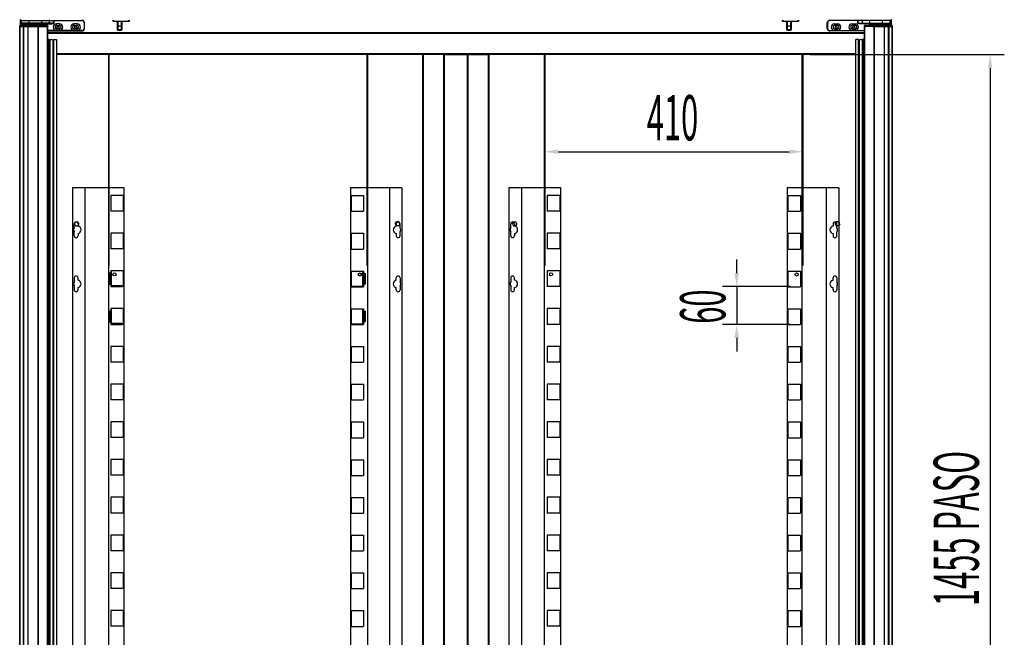
# Model space of a CAD drawing. Units: millimetres. Extents: x 2608 to 7861, y -1418 to 6011.
# Drawn here: x 3773 to 5340, y 3644 to 4626 of the extents above; entities that cross this region are included whole.
import ezdxf

# ---------------------------------------------------------------- set-up
doc = ezdxf.new("R2010")
doc.units = ezdxf.units.MM
doc.layers.add('ACOTA', color=50, linetype='Continuous')
doc.styles.add('ACO', font='simplex.shx', dxfattribs={"width": 0.5})

msp = doc.modelspace()

# ---------------------------------------------------------------- linework, layer by layer
at = {"color": 7, "linetype": 'Continuous', "lineweight": -2}
for p, q in [((3774.7, 4626.2), (3773.9, 4626.2)), ((3774.7, 4626.2), (3773.9, 4626.2)), ((3773.9, 4626.2), (3773.9, 4626.2)), ((3774.5, 4617.4), (3774.5, 4625.4)), ((3774.7, 4626.2), (3774.7, 4626.2)), ((3774.7, 4626.2), (3774.7, 4626.2)), ((3774.7, 4626.2), (3774.7, 4625.4)), ((3774.7, 4626.2), (3774.7, 4626.2)), ((3774.7, 4625.4), (3774.7, 4625.4)), ((3776.3, 4624.9), (3788.3, 4624.9)), ((3776.3, 4620.9), (3776.3, 4624.9)), ((3788.3, 4625.4), (3788.3, 4624.9)), ((3788.3, 4624.9), (3808.6, 4624.9)), ((3788.3, 4620.9), (3788.3, 4624.9)), ((3808.6, 4625.4), (3808.6, 4624.9)), ((3808.6, 4624.9), (3820.6, 4624.9)), ((3808.6, 4620.9), (3808.6, 4624.9)), ((3820.6, 4620.9), (3820.6, 4624.9)), ((3820.6, 4624.9), (3827.6, 4624.9)), ((3827.6, 4624.9), (3827.6, 4620.9)), ((3827.7, 4624.9), (3827.6, 4624.9)), ((3827.7, 4625.4), (3827.7, 4624.9)), ((3827.7, 4620.9), (3827.7, 4624.9)), ((3827.7, 4624.9), (3872.3, 4624.9)), ((3872.3, 4625.4), (3872.3, 4624.9)), ((3922, 4624.1), (3922, 4625.4)), ((3922, 4624.1), (3922.5, 4624.1)), ((3922.5, 4625.4), (3922.5, 4624.1)), ((3922.5, 4623.6), (3922.5, 4624.1)), ((3922.5, 4624.1), (3946.8, 4624.1)), ((3946.8, 4623.6), (3922.5, 4623.6)), ((3928.8, 4610.3), (3928.8, 4623.6)), ((3928.8, 4616.4), (3928.8, 4623.6)), ((3929.3, 4623.6), (3929.3, 4616.1)), ((3935, 4623.5), (3929.3, 4623.5)), ((3929.3, 4623.5), (3929.3, 4609.9)), ((3935, 4616.1), (3935, 4623.6)), ((3935, 4609.9), (3935, 4623.5)), ((3935.5, 4623.6), (3935.5, 4610.3)), ((3935.5, 4623.6), (3935.5, 4616.4)), ((3946.8, 4624.1), (3946.8, 4625.4)), ((3947.3, 4624.1), (3946.8, 4624.1)), ((3946.8, 4623.6), (3946.8, 4624.1)), ((3947.3, 4625.4), (3947.3, 4624.1)), ((4987, 4624.1), (4987, 4625.4)), ((4987, 4624.1), (4987.5, 4624.1)), ((4987.5, 4625.4), (4987.5, 4624.1)), ((4987.5, 4623.6), (4987.5, 4624.1)), ((4987.5, 4624.1), (5011.8, 4624.1)), ((5011.8, 4623.6), (4987.5, 4623.6)), ((4993.8, 4610.3), (4993.8, 4623.6)), ((4993.8, 4616.4), (4993.8, 4623.6)), ((4994.3, 4623.6), (4994.3, 4616.1)), ((5000, 4623.5), (4994.3, 4623.5)), ((4994.3, 4623.5), (4994.3, 4609.9)), ((5000, 4616.1), (5000, 4623.6)), ((5000, 4609.9), (5000, 4623.5)), ((5000.5, 4623.6), (5000.5, 4610.3)), ((5000.5, 4623.6), (5000.5, 4616.4)), ((5011.8, 4624.1), (5011.8, 4625.4)), ((5011.8, 4623.6), (5011.8, 4624.1)), ((5012.3, 4624.1), (5011.8, 4624.1)), ((5012.3, 4625.4), (5012.3, 4624.1)), ((5062.3, 4625.4), (5062.3, 4624.9)), ((5106.9, 4624.9), (5062.3, 4624.9)), ((5106.9, 4625.4), (5106.9, 4624.9)), ((5114, 4624.9), (5106.9, 4624.9)), ((5106.9, 4624.9), (5106.9, 4620.9)), ((5106.9, 4620.9), (5106.9, 4624.9)), ((5106.9, 4624.9), (5106.9, 4624.9)), ((5126, 4624.9), (5114, 4624.9)), ((5114, 4620.9), (5114, 4624.9)), ((5126, 4625.4), (5126, 4624.9)), ((5146.3, 4624.9), (5126, 4624.9)), ((5126, 4620.9), (5126, 4624.9)), ((5146.3, 4625.4), (5146.3, 4624.9)), ((5158.3, 4624.9), (5146.3, 4624.9)), ((5146.3, 4620.9), (5146.3, 4624.9)), ((5158.3, 4620.9), (5158.3, 4624.9)), ((5159.7, 4626.2), (5159.7, 4626.2)), ((5159.7, 4626.2), (5160.5, 4626.2)), ((5160.5, 4626.2), (5159.7, 4626.2)), ((5159.7, 4626.2), (5159.7, 4626.2)), ((5159.7, 4625.4), (5159.7, 4626.2)), ((5159.7, 4626.2), (5159.7, 4626.2)), ((5159.7, 4625.4), (5159.7, 4625.4)), ((5159.9, 4625.4), (5159.9, 4617.4)), ((5160.5, 4626.2), (5160.5, 4626.2)), ((3773.2, 4615.3), (3773.2, 4615.5)), ((3773.2, 4615.5), (3775, 4615.5)), ((3773.2, 4615.3), (3775, 4615.3)), ((3773.6, 4616.6), (3773.6, 4616.8)), ((3773.8, 4616.8), (3773.6, 4616.8)), ((3773.6, 3069.5), (3773.6, 4615.3)), ((3774.2, 4617.4), (3784.8, 4617.4)), ((3784.2, 4617.4), (3774.2, 4617.4)), ((3774.2, 4617.1), (3774.2, 4617.4)), ((3774.2, 3069.5), (3774.2, 4615.3)), ((3775, 4615.5), (3775, 4617.3)), ((3775, 4617.3), (3778.5, 4617.3)), ((3778.5, 4615.5), (3775, 4615.5)), ((3775, 4615.5), (3775, 4615.3)), ((3775, 4615.3), (3778.5, 4615.3)), ((3788.3, 4620.9), (3776.3, 4620.9)), ((3776.3, 4619.9), (3776.3, 4620.9)), ((3776.8, 4619.9), (3776.3, 4619.9)), ((3776.3, 4619.9), (3776.3, 4617.4)), ((3776.8, 4620.4), (3788.3, 4620.4)), ((3776.8, 4619.9), (3776.8, 4620.4)), ((3776.8, 4619.9), (3790.6, 4619.9)), ((3776.8, 4617.4), (3776.8, 4619.9)), ((3778.5, 4615.5), (3778.5, 4617.3)), ((3778.5, 4617.3), (3784.9, 4617.3)), ((3778.5, 4615.3), (3778.5, 4615.5)), ((3778.5, 4615.5), (3780.2, 4615.5)), ((3778.5, 4615.3), (3780.2, 4615.3)), ((3779.4, 3069.5), (3779.4, 4615.3)), ((3779.9, 3069.5), (3779.9, 4615.3)), ((3780.2, 4615.5), (3780.2, 4615.3)), ((3786.6, 4615.5), (3780.2, 4615.5)), ((3780.2, 4615.3), (3786.6, 4615.3)), ((3782.6, 4619.7), (3782.3, 4619.7)), ((3782.3, 4619.7), (3782.3, 4617.4)), ((3782.6, 4617.4), (3782.6, 4619.7)), ((3782.6, 4619.7), (3808.6, 4619.7)), ((3786.6, 4615.5), (3786.6, 4615.3)), ((3788.4, 4615.5), (3786.6, 4615.5)), ((3786.6, 4615.3), (3788.4, 4615.3)), ((3786.7, 3069.5), (3786.7, 4615.3)), ((3786.8, 3069.5), (3786.8, 4615.3)), ((3788.3, 4620.9), (3788.3, 4620.4)), ((3808.6, 4620.9), (3788.3, 4620.9)), ((3788.3, 4620.4), (3808.6, 4620.4)), ((3788.3, 4615.3), (3800.7, 4615.3)), ((3788.4, 4617.4), (3800.6, 4617.4)), ((3788.4, 4617.2), (3788.4, 4617.3)), ((3788.4, 4617.3), (3788.4, 4617.3)), ((3788.4, 4617.3), (3800.7, 4617.3)), ((3788.4, 4617), (3788.4, 4617.2)), ((3788.4, 4616.8), (3788.4, 4617)), ((3788.4, 4616.5), (3788.4, 4616.8)), ((3788.4, 4616.2), (3788.4, 4616.5)), ((3788.4, 4615.9), (3788.4, 4616.2)), ((3788.4, 4615.5), (3788.4, 4615.9)), ((3788.4, 4615.5), (3788.4, 4615.3)), ((3800.7, 4615.5), (3788.4, 4615.5)), ((3790.6, 4620.4), (3790.6, 4619.7)), ((3800.6, 4619.7), (3800.6, 4620.4)), ((3800.6, 4619.9), (3824.5, 4619.9)), ((3800.7, 4617.3), (3800.7, 4615.5)), ((3802.5, 4615.5), (3800.7, 4615.5)), ((3800.7, 4615.5), (3800.7, 4615.3)), ((3800.7, 4615.3), (3802.5, 4615.3)), ((3802.5, 4615.3), (3802.5, 4615.5)), ((3802.5, 4615.5), (3804.3, 4615.5)), ((3802.5, 3069.5), (3802.5, 4615.3)), ((3802.5, 4615.3), (3803.1, 4615.3)), ((3802.5, 3069.5), (3802.5, 4615.3)), ((3803.1, 3069.5), (3803.1, 4615.3)), ((3803.1, 4615.3), (3817.6, 4615.3)), ((3804.3, 4615.5), (3804.3, 4617.3)), ((3804.3, 4617.3), (3816.4, 4617.3)), ((3816.4, 4615.5), (3804.3, 4615.5)), ((3804.3, 4615.5), (3804.3, 4615.3)), ((3804.4, 4617.4), (3817.2, 4617.4)), ((3820.6, 4620.9), (3808.6, 4620.9)), ((3808.6, 4620.4), (3808.6, 4620.9)), ((3808.6, 4620.4), (3820.1, 4620.4)), ((3808.6, 4617.4), (3808.6, 4619.7)), ((3816.4, 4615.5), (3816.4, 4617.3)), ((3816.4, 4615.5), (3818.2, 4615.5)), ((3816.4, 4615.3), (3816.4, 4615.5)), ((3817.2, 4617.4), (3817.2, 4617.2)), ((3817.6, 3069.5), (3817.6, 4615.3)), ((3817.6, 4615.3), (3818.2, 4615.3)), ((3817.7, 4616.8), (3817.8, 4616.8)), ((3817.8, 4616.7), (3817.8, 4616.8)), ((3818.2, 4615.5), (3818.2, 4615.3)), ((3818.2, 3069.5), (3818.2, 4615.3)), ((3872.3, 4608.9), (3818.2, 4608.9)), ((3818.2, 4608.4), (3872.3, 4608.4)), ((3820.1, 4620.4), (3824.5, 4620.4)), ((3827.6, 4620.9), (3820.6, 4620.9)), ((3824.5, 4619.9), (3824.5, 4620.4)), ((3827.7, 4620.9), (3827.6, 4620.9)), ((3831.9, 4617.1), (3831.9, 4619.7)), ((3836.6, 4619.7), (3831.9, 4619.7)), ((3831.9, 4617.1), (3836.6, 4617.1)), ((3831.9, 4609.1), (3831.9, 4611.8)), ((3836.6, 4611.8), (3831.9, 4611.8)), ((3831.9, 4609.1), (3836.6, 4609.1)), ((3836.6, 4617.1), (3836.6, 4619.7)), ((3836.6, 4609.1), (3836.6, 4611.8)), ((3864.6, 4619.7), (3859.9, 4619.7)), ((3859.9, 4617.1), (3859.9, 4619.7)), ((3859.9, 4617.1), (3864.6, 4617.1)), ((3864.6, 4611.8), (3859.9, 4611.8)), ((3859.9, 4609.1), (3859.9, 4611.8)), ((3859.9, 4609.1), (3864.6, 4609.1)), ((3864.6, 4617.1), (3864.6, 4619.7)), ((3864.6, 4609.1), (3864.6, 4611.8)), ((3872.3, 4608.4), (3872.3, 4608.9)), ((3876.3, 4621.4), (3875.8, 4621.4)), ((3875.8, 4621.4), (3875.8, 4612.4)), ((3876.3, 4612.4), (3875.8, 4612.4)), ((3876.3, 4612.4), (3876.3, 4621.4)), ((3928.8, 4616.4), (3928.8, 4616.3)), ((3928.8, 4616.3), (3928.8, 4616.3)), ((3928.8, 4616.3), (3928.8, 4616.2)), ((3928.8, 4616.2), (3928.9, 4616.2)), ((3928.8, 4610.1), (3928.8, 4610.3)), ((3928.9, 4616.2), (3929, 4616.1)), ((3929, 4616.1), (3929.1, 4616.1)), ((3929.1, 4616.1), (3929.2, 4616.1)), ((3929.2, 4616.1), (3929.3, 4616.1)), ((3935, 4616.1), (3929.3, 4616.1)), ((3935, 4609.9), (3929.3, 4609.9)), ((3929.3, 4609.9), (3929.3, 4609.6)), ((3929.3, 4609.6), (3935, 4609.6)), ((3935, 4616.1), (3935.1, 4616.1)), ((3935, 4609.6), (3935, 4609.9)), ((3935.1, 4616.1), (3935.2, 4616.1)), ((3935.2, 4616.1), (3935.3, 4616.2)), ((3935.2, 4616.1), (3935.2, 4616.1)), ((3935.3, 4616.2), (3935.4, 4616.2)), ((3935.4, 4616.2), (3935.4, 4616.3)), ((3935.4, 4616.3), (3935.5, 4616.3)), ((3935.5, 4616.3), (3935.5, 4616.4)), ((3935.5, 4610.3), (3935.5, 4610.1)), ((4993.8, 4616.4), (4993.8, 4616.3)), ((4993.8, 4616.3), (4993.8, 4616.3)), ((4993.8, 4616.3), (4993.8, 4616.2)), ((4993.8, 4616.2), (4993.9, 4616.2)), ((4993.8, 4610.1), (4993.8, 4610.3)), ((4993.9, 4616.2), (4994, 4616.1)), ((4994, 4616.1), (4994.1, 4616.1)), ((4994.1, 4616.1), (4994.2, 4616.1)), ((4994.2, 4616.1), (4994.3, 4616.1)), ((5000, 4616.1), (4994.3, 4616.1)), ((5000, 4609.9), (4994.3, 4609.9)), ((4994.3, 4609.9), (4994.3, 4609.6)), ((4994.3, 4609.6), (5000, 4609.6)), ((5000, 4616.1), (5000.1, 4616.1)), ((5000, 4609.6), (5000, 4609.9)), ((5000.1, 4616.1), (5000.2, 4616.1)), ((5000.2, 4616.1), (5000.3, 4616.2)), ((5000.2, 4616.1), (5000.2, 4616.1)), ((5000.3, 4616.2), (5000.4, 4616.2)), ((5000.4, 4616.2), (5000.4, 4616.3)), ((5000.4, 4616.3), (5000.5, 4616.3)), ((5000.5, 4616.3), (5000.5, 4616.4)), ((5000.5, 4610.3), (5000.5, 4610.1)), ((5058.3, 4612.4), (5058.3, 4621.4)), ((5058.3, 4621.4), (5058.8, 4621.4)), ((5058.3, 4612.4), (5058.8, 4612.4)), ((5058.8, 4621.4), (5058.8, 4612.4)), ((5062.3, 4608.4), (5062.3, 4608.9)), ((5062.3, 4608.9), (5117, 4608.9)), ((5117, 4608.4), (5062.3, 4608.4)), ((5069.9, 4619.7), (5069.9, 4617.1)), ((5069.9, 4619.7), (5074.6, 4619.7)), ((5074.6, 4617.1), (5069.9, 4617.1)), ((5069.9, 4611.8), (5069.9, 4609.1)), ((5069.9, 4611.8), (5074.6, 4611.8)), ((5074.6, 4609.1), (5069.9, 4609.1)), ((5074.6, 4619.7), (5074.6, 4617.1)), ((5074.6, 4611.8), (5074.6, 4609.1)), ((5097.9, 4619.7), (5097.9, 4617.1)), ((5097.9, 4619.7), (5102.6, 4619.7)), ((5102.6, 4617.1), (5097.9, 4617.1)), ((5097.9, 4611.8), (5097.9, 4609.1)), ((5097.9, 4611.8), (5102.6, 4611.8)), ((5102.6, 4609.1), (5097.9, 4609.1)), ((5102.6, 4619.7), (5102.6, 4617.1)), ((5102.6, 4611.8), (5102.6, 4609.1)), ((5106.9, 4620.9), (5114, 4620.9)), ((5106.9, 4620.9), (5106.9, 4620.9)), ((5110.1, 4620.4), (5109.6, 4620.4)), ((5114.5, 4620.4), (5110.1, 4620.4)), ((5110.1, 4619.9), (5110.1, 4620.4)), ((5134, 4619.9), (5110.1, 4619.9)), ((5114, 4620.9), (5126, 4620.9)), ((5126, 4620.4), (5114.5, 4620.4)), ((5117, 4615.5), (5118.8, 4615.5)), ((5117, 4615.3), (5117, 4615.5)), ((5117, 4615.3), (5117, 3069.5)), ((5117, 4615.3), (5117.6, 4615.3)), ((5117.5, 4616.8), (5117.5, 4616.7)), ((5117.6, 4616.8), (5117.5, 4616.8)), ((5117.6, 4615.3), (5117.6, 3069.5)), ((5132.1, 4615.3), (5117.6, 4615.3)), ((5118.1, 4617.4), (5130.8, 4617.4)), ((5118.1, 4617.4), (5118.1, 4617.2)), ((5118.8, 4615.5), (5118.8, 4617.3)), ((5118.8, 4617.3), (5130.9, 4617.3)), ((5118.8, 4615.5), (5118.8, 4615.3)), ((5130.9, 4615.5), (5118.8, 4615.5)), ((5126, 4620.4), (5126, 4620.9)), ((5126, 4620.9), (5146.3, 4620.9)), ((5146.3, 4620.4), (5126, 4620.4)), ((5126, 4617.4), (5126, 4619.7)), ((5126, 4619.7), (5152, 4619.7)), ((5130.9, 4615.5), (5130.9, 4617.3)), ((5130.9, 4615.3), (5130.9, 4615.5)), ((5130.9, 4615.5), (5132.7, 4615.5)), ((5132.1, 4615.3), (5132.1, 3069.5)), ((5132.1, 4615.3), (5132.7, 4615.3)), ((5132.7, 4615.5), (5132.7, 4615.3)), ((5134.5, 4615.5), (5132.7, 4615.5)), ((5132.7, 4615.3), (5134.5, 4615.3)), ((5132.7, 4615.3), (5132.7, 3069.5)), ((5132.7, 4615.3), (5132.7, 3069.5)), ((5134, 4620.4), (5134, 4619.7)), ((5134.5, 4615.5), (5134.5, 4617.3)), ((5134.5, 4617.3), (5146.9, 4617.3)), ((5134.5, 4615.5), (5134.5, 4615.3)), ((5146.9, 4615.5), (5134.5, 4615.5)), ((5134.5, 4615.3), (5146.9, 4615.3)), ((5134.6, 4617.4), (5146.8, 4617.4)), ((5144, 4619.7), (5144, 4620.4)), ((5157.8, 4619.9), (5144, 4619.9)), ((5146.3, 4620.9), (5146.3, 4620.4)), ((5146.3, 4620.9), (5158.3, 4620.9)), ((5157.8, 4620.4), (5146.3, 4620.4)), ((5146.9, 4617.3), (5146.9, 4617.3)), ((5146.9, 4617.3), (5146.9, 4617.2)), ((5146.9, 4617.2), (5146.9, 4617)), ((5146.9, 4617), (5146.9, 4616.8)), ((5146.9, 4616.8), (5146.9, 4616.5)), ((5146.9, 4616.5), (5146.9, 4616.2)), ((5146.9, 4616.2), (5146.9, 4615.9)), ((5146.9, 4615.9), (5146.9, 4615.5)), ((5148.6, 4615.5), (5146.9, 4615.5)), ((5146.9, 4615.5), (5146.9, 4615.3)), ((5146.9, 4615.3), (5148.6, 4615.3)), ((5148.5, 4615.3), (5148.5, 3069.5)), ((5148.5, 4615.3), (5148.5, 3069.5)), ((5155, 4615.5), (5148.6, 4615.5)), ((5148.6, 4615.5), (5148.6, 4615.3)), ((5148.6, 4615.3), (5155, 4615.3)), ((5150.4, 4617.3), (5156.8, 4617.3)), ((5150.5, 4617.4), (5161.1, 4617.4)), ((5151.1, 4617.4), (5161.1, 4617.4)), ((5152, 4617.4), (5152, 4619.7)), ((5152, 4619.7), (5152.3, 4619.7)), ((5152.3, 4619.7), (5152.3, 4617.4)), ((5155, 4615.3), (5155, 4615.5)), ((5155, 4615.5), (5156.8, 4615.5)), ((5155, 4615.3), (5156.8, 4615.3)), ((5155.3, 4615.3), (5155.3, 3069.5)), ((5155.9, 4615.3), (5155.9, 3069.5)), ((5156.8, 4617.2), (5156.8, 4617.3)), ((5156.8, 4617.3), (5156.8, 4617.3)), ((5156.8, 4617.3), (5160.2, 4617.3)), ((5156.8, 4617), (5156.8, 4617.2)), ((5156.8, 4616.8), (5156.8, 4617)), ((5156.8, 4616.5), (5156.8, 4616.8)), ((5156.8, 4616.2), (5156.8, 4616.5)), ((5156.8, 4615.9), (5156.8, 4616.2)), ((5156.8, 4615.5), (5156.8, 4615.9)), ((5156.8, 4615.5), (5156.8, 4615.3)), ((5160.2, 4615.5), (5156.8, 4615.5)), ((5156.8, 4615.3), (5160.2, 4615.3)), ((5157.8, 4619.9), (5157.8, 4620.4)), ((5157.8, 4619.9), (5158.3, 4619.9)), ((5157.8, 4617.4), (5157.8, 4619.9)), ((5158.3, 4619.9), (5158.3, 4620.9)), ((5158.3, 4619.9), (5158.3, 4617.4)), ((5160.2, 4615.5), (5160.2, 4617.3)), ((5160.2, 4615.3), (5160.2, 4615.5)), ((5160.2, 4615.5), (5162, 4615.5)), ((5160.2, 4615.3), (5162, 4615.3)), ((5161.1, 4617.1), (5161.1, 4617.4)), ((5161.1, 4615.3), (5161.1, 3069.5)), ((5161.5, 4616.8), (5161.7, 4616.8)), ((5161.7, 4616.6), (5161.7, 4616.8)), ((5161.7, 4615.3), (5161.7, 3069.5)), ((5162, 4615.5), (5162, 4615.3)), ((5117, 4605.4), (3818.2, 4605.4)), ((5117, 4604.4), (3818.2, 4604.4)), ((3818.4, 4595.6), (3818.2, 4595.4)), ((3818.4, 3089.3), (3818.4, 4595.6)), ((3819.5, 4594.6), (3818.4, 4595.6)), ((3819.5, 3090.3), (3819.5, 4594.6)), ((3819.7, 4595.4), (3820.3, 4595.4)), ((3819.7, 4595.4), (3819.7, 4593.9)), ((3819.7, 3090.9), (3819.7, 4593.9)), ((3820.3, 4595.4), (3820.3, 3089.4)), ((3821.1, 4592.2), (3821.1, 3092.6)), ((3826.3, 3092.6), (3826.3, 4592.2)), ((3827.1, 4594.8), (3827.1, 3090)), ((3827.1, 4594.8), (3831.7, 4594.8)), ((3831.7, 4594.8), (3831.7, 3090)), ((5103.5, 3090), (5103.5, 4594.8)), ((5108.1, 4594.8), (5103.5, 4594.8)), ((5108.1, 3090), (5108.1, 4594.8)), ((5108.9, 4592.2), (5108.9, 3092.6)), ((5114.1, 3092.6), (5114.1, 4592.2)), ((5115.5, 4595.4), (5114.9, 4595.4)), ((5114.9, 3089.4), (5114.9, 4595.4)), ((5115.5, 4593.9), (5115.5, 4595.4)), ((5115.5, 4593.9), (5115.5, 3090.9)), ((5115.7, 4594.6), (5116.9, 4595.6)), ((5115.7, 4594.6), (5115.7, 3090.3)), ((5116.9, 4595.6), (5117, 4595.4)), ((5116.9, 4595.6), (5116.9, 3089.3)), ((4414.6, 4570.7), (3831.7, 4570.7)), ((3915.2, 4570.7), (3915.2, 4235.4)), ((4325.6, 4570.7), (4325.6, 4235.4)), ((4414.6, 3114.7), (4414.6, 4570.7)), ((4415.7, 4570.7), (4414.6, 4570.7)), ((4415.7, 3114.7), (4415.7, 4570.7)), ((4448.3, 4570.7), (4415.7, 4570.7)), ((4448.3, 3114.7), (4448.3, 4570.7)), ((4449.3, 4570.7), (4448.3, 4570.7)), ((4449.3, 3114.7), (4449.3, 4570.7)), ((4485.1, 4570.7), (4449.3, 4570.7)), ((4485.1, 4570.7), (4485.1, 3114.7)), ((4485.1, 4570.7), (4486.1, 4570.7)), ((4486.1, 4570.7), (4486.1, 3114.7)), ((4486.1, 4570.7), (4518.7, 4570.7)), ((4518.7, 4570.7), (4518.7, 3114.7)), ((4518.7, 4570.7), (4519.8, 4570.7)), ((4519.8, 4570.7), (4519.8, 3114.7)), ((5103.5, 4570.7), (4519.8, 4570.7)), ((4608.8, 4570.7), (4608.8, 4235.4)), ((4608.8, 4570.5), (4610.1, 4570.7)), ((5019.2, 4570.7), (5019.2, 4235.4))]:
    msp.add_line(p, q, dxfattribs=at)
at = {"color": 8, "linetype": 'Continuous', "lineweight": -2}
for p, q in [((5103.5, 4571.8), (3831.7, 4571.8)), ((3914.4, 4570.7), (3914.4, 3114.7)), ((4326.4, 4570.7), (4326.4, 3114.7)), ((4485.1, 4570.1), (4449.3, 4570.1)), ((4608, 4570.7), (4608, 3114.7)), ((5017.8, 4570.7), (5017.8, 3114.7))]:
    msp.add_line(p, q, dxfattribs=at)
at = {"color": 4}
for p, q in [((3857, 4359.2, 0), (3857, 3169.2, 0)), ((3857, 4359.2, 0), (3939, 4359.2, 0)), ((3877, 4359.2, 0), (3877, 3169.2, 0)), ((3939, 4359.2, 0), (3939, 3169.2, 0)), ((4299.5, 4359), (4299.5, 3169)), ((4381.5, 4359), (4299.5, 4359)), ((4361.5, 4359), (4361.5, 3169)), ((4381.5, 4359), (4381.5, 3169)), ((4551.5, 4359.2), (4551.5, 3169.2)), ((4551.5, 4359.2), (4633.5, 4359.2)), ((4571.5, 4359.2), (4571.5, 3169.2)), ((4633.5, 4359.2), (4633.5, 3169.2)), ((4994.5, 4359), (4994.5, 3169)), ((5076.5, 4359), (4994.5, 4359)), ((5056.5, 4359), (5056.5, 3169)), ((5076.5, 4359), (5076.5, 3169)), ((3938, 4346.7), (3918, 4346.7)), ((3918, 4346.7), (3918, 4321.7)), ((3938, 4346.7), (3938, 4321.7)), ((4300.5, 4346.5, 0), (4320.5, 4346.5, 0)), ((4300.5, 4346.5, 0), (4300.5, 4321.5, 0)), ((4320.5, 4346.5, 0), (4320.5, 4321.5, 0)), ((4632.5, 4346.7, 0), (4612.5, 4346.7, 0)), ((4612.5, 4346.7, 0), (4612.5, 4321.7, 0)), ((4632.5, 4346.7, 0), (4632.5, 4321.7, 0)), ((4995.5, 4346.5, 0), (5015.5, 4346.5, 0)), ((4995.5, 4346.5, 0), (4995.5, 4321.5, 0)), ((5015.5, 4346.5, 0), (5015.5, 4321.5, 0)), ((3938, 4321.7), (3918, 4321.7)), ((4300.5, 4321.5, 0), (4320.5, 4321.5, 0)), ((4632.5, 4321.7, 0), (4612.5, 4321.7, 0)), ((4995.5, 4321.5, 0), (5015.5, 4321.5, 0)), ((3860, 4295.5, 0), (3860, 4301.7, 0)), ((3866, 4301.7, 0), (3866, 4298.1, 0)), ((4372.5, 4301.5), (4372.5, 4297.9)), ((4378.5, 4295.3), (4378.5, 4301.5)), ((4554.5, 4295.5), (4554.5, 4301.7)), ((4560.5, 4301.7), (4560.5, 4298.1)), ((5067.5, 4301.5), (5067.5, 4297.9)), ((5073.5, 4295.3), (5073.5, 4301.5)), ((3860, 4282.7, 0), (3860, 4288.9, 0)), ((3866, 4286.3, 0), (3866, 4282.7, 0)), ((3918, 4286.7), (3918, 4261.7)), ((3938, 4286.7), (3918, 4286.7)), ((3938, 4286.7), (3938, 4261.7)), ((4300.5, 4286.5, 0), (4300.5, 4261.5, 0)), ((4300.5, 4286.5, 0), (4320.5, 4286.5, 0)), ((4320.5, 4286.5, 0), (4320.5, 4261.5, 0)), ((4372.5, 4286.1), (4372.5, 4282.5)), ((4378.5, 4282.5), (4378.5, 4288.7)), ((4554.5, 4282.7), (4554.5, 4288.9)), ((4560.5, 4286.3), (4560.5, 4282.7)), ((4612.5, 4286.7, 0), (4612.5, 4261.7, 0)), ((4632.5, 4286.7, 0), (4612.5, 4286.7, 0)), ((4632.5, 4286.7, 0), (4632.5, 4261.7, 0)), ((4995.5, 4286.5, 0), (4995.5, 4261.5, 0)), ((4995.5, 4286.5, 0), (5015.5, 4286.5, 0)), ((5015.5, 4286.5, 0), (5015.5, 4261.5, 0)), ((5067.5, 4286), (5067.5, 4282.5)), ((5073.5, 4282.5), (5073.5, 4288.6)), ((3938, 4261.7), (3918, 4261.7)), ((4300.5, 4261.5, 0), (4320.5, 4261.5, 0)), ((4632.5, 4261.7, 0), (4612.5, 4261.7, 0)), ((4995.5, 4261.5, 0), (5015.5, 4261.5, 0)), ((3860, 4215.7, 0), (3860, 4209.5, 0)), ((3866, 4212.1, 0), (3866, 4215.7, 0)), ((3918, 4226.7), (3918, 4201.7)), ((3938, 4226.7), (3918, 4226.7)), ((3938, 4226.7), (3938, 4201.7)), ((4300.5, 4226.5, 0), (4300.5, 4201.5, 0)), ((4300.5, 4226.5, 0), (4320.5, 4226.5, 0)), ((4320.5, 4226.5, 0), (4320.5, 4201.5, 0)), ((4372.5, 4211.9), (4372.5, 4215.5)), ((4378.5, 4215.5), (4378.5, 4209.3)), ((4554.5, 4215.7), (4554.5, 4209.5)), ((4560.5, 4212.1), (4560.5, 4215.7)), ((4612.5, 4226.7, 0), (4612.5, 4201.7, 0)), ((4632.5, 4226.7, 0), (4612.5, 4226.7, 0)), ((4632.5, 4226.7, 0), (4632.5, 4201.7, 0)), ((4995.5, 4226.5, 0), (4995.5, 4201.5, 0)), ((4995.5, 4226.5, 0), (5015.5, 4226.5, 0)), ((5015.5, 4226.5, 0), (5015.5, 4201.5, 0)), ((5067.5, 4211.9), (5067.5, 4215.5)), ((5073.5, 4215.5), (5073.5, 4209.3)), ((3860, 4202.9, 0), (3860, 4196.7, 0)), ((3866, 4196.7, 0), (3866, 4200.3, 0)), ((3938, 4201.7), (3918, 4201.7)), ((4300.5, 4201.5, 0), (4320.5, 4201.5, 0)), ((4372.5, 4196.5), (4372.5, 4200.1)), ((4378.5, 4202.7), (4378.5, 4196.5)), ((4554.5, 4202.9), (4554.5, 4196.7)), ((4560.5, 4196.7), (4560.5, 4200.3)), ((4632.5, 4201.7, 0), (4612.5, 4201.7, 0)), ((4995.5, 4201.5, 0), (5015.5, 4201.5, 0)), ((5067.5, 4196.5), (5067.5, 4200)), ((5073.5, 4202.6), (5073.5, 4196.5)), ((3938, 4166.7), (3918, 4166.7)), ((3918, 4166.7), (3918, 4141.7)), ((3938, 4166.7), (3938, 4141.7)), ((4300.5, 4166.5, 0), (4320.5, 4166.5, 0)), ((4300.5, 4166.5, 0), (4300.5, 4141.5, 0)), ((4320.5, 4166.5, 0), (4320.5, 4141.5, 0)), ((4632.5, 4166.7, 0), (4612.5, 4166.7, 0)), ((4612.5, 4166.7, 0), (4612.5, 4141.7, 0)), ((4632.5, 4166.7, 0), (4632.5, 4141.7, 0)), ((4995.5, 4166.5, 0), (5015.5, 4166.5, 0)), ((4995.5, 4166.5, 0), (4995.5, 4141.5, 0)), ((5015.5, 4166.5, 0), (5015.5, 4141.5, 0)), ((3938, 4141.7), (3918, 4141.7)), ((4300.5, 4141.5, 0), (4320.5, 4141.5, 0)), ((4632.5, 4141.7, 0), (4612.5, 4141.7, 0)), ((4995.5, 4141.5, 0), (5015.5, 4141.5, 0)), ((3938, 4106.7), (3918, 4106.7)), ((3918, 4106.7), (3918, 4081.7)), ((3938, 4106.7), (3938, 4081.7)), ((4300.5, 4106.5, 0), (4320.5, 4106.5, 0)), ((4300.5, 4106.5, 0), (4300.5, 4081.5, 0)), ((4320.5, 4106.5, 0), (4320.5, 4081.5, 0)), ((4632.5, 4106.7, 0), (4612.5, 4106.7, 0)), ((4612.5, 4106.7, 0), (4612.5, 4081.7, 0)), ((4632.5, 4106.7, 0), (4632.5, 4081.7, 0)), ((4995.5, 4106.5, 0), (5015.5, 4106.5, 0)), ((4995.5, 4106.5, 0), (4995.5, 4081.5, 0)), ((5015.5, 4106.5, 0), (5015.5, 4081.5, 0)), ((3938, 4081.7), (3918, 4081.7)), ((4300.5, 4081.5, 0), (4320.5, 4081.5, 0)), ((4632.5, 4081.7, 0), (4612.5, 4081.7, 0)), ((4995.5, 4081.5, 0), (5015.5, 4081.5, 0)), ((3918, 4046.7), (3918, 4021.7)), ((3938, 4046.7), (3918, 4046.7)), ((3938, 4046.7), (3938, 4021.7)), ((4300.5, 4046.5, 0), (4300.5, 4021.5, 0)), ((4300.5, 4046.5, 0), (4320.5, 4046.5, 0)), ((4320.5, 4046.5, 0), (4320.5, 4021.5, 0)), ((4612.5, 4046.7, 0), (4612.5, 4021.7, 0)), ((4632.5, 4046.7, 0), (4612.5, 4046.7, 0)), ((4632.5, 4046.7, 0), (4632.5, 4021.7, 0)), ((4995.5, 4046.5, 0), (4995.5, 4021.5, 0)), ((4995.5, 4046.5, 0), (5015.5, 4046.5, 0)), ((5015.5, 4046.5, 0), (5015.5, 4021.5, 0)), ((3938, 4021.7), (3918, 4021.7)), ((4300.5, 4021.5, 0), (4320.5, 4021.5, 0)), ((4632.5, 4021.7, 0), (4612.5, 4021.7, 0)), ((4995.5, 4021.5, 0), (5015.5, 4021.5, 0)), ((3938, 3986.7), (3918, 3986.7)), ((3918, 3986.7), (3918, 3961.7)), ((3938, 3986.7), (3938, 3961.7)), ((4300.5, 3986.5, 0), (4320.5, 3986.5, 0)), ((4300.5, 3986.5, 0), (4300.5, 3961.5, 0)), ((4320.5, 3986.5, 0), (4320.5, 3961.5, 0)), ((4632.5, 3986.7, 0), (4612.5, 3986.7, 0)), ((4612.5, 3986.7, 0), (4612.5, 3961.7, 0)), ((4632.5, 3986.7, 0), (4632.5, 3961.7, 0)), ((4995.5, 3986.5, 0), (5015.5, 3986.5, 0)), ((4995.5, 3986.5, 0), (4995.5, 3961.5, 0)), ((5015.5, 3986.5, 0), (5015.5, 3961.5, 0)), ((3938, 3961.7), (3918, 3961.7)), ((4300.5, 3961.5, 0), (4320.5, 3961.5, 0)), ((4632.5, 3961.7, 0), (4612.5, 3961.7, 0)), ((4995.5, 3961.5, 0), (5015.5, 3961.5, 0)), ((3938, 3926.7), (3918, 3926.7)), ((3918, 3926.7), (3918, 3901.7)), ((3938, 3926.7), (3938, 3901.7)), ((4300.5, 3926.5, 0), (4320.5, 3926.5, 0)), ((4300.5, 3926.5, 0), (4300.5, 3901.5, 0)), ((4320.5, 3926.5, 0), (4320.5, 3901.5, 0)), ((4632.5, 3926.7, 0), (4612.5, 3926.7, 0)), ((4612.5, 3926.7, 0), (4612.5, 3901.7, 0)), ((4632.5, 3926.7, 0), (4632.5, 3901.7, 0)), ((4995.5, 3926.5, 0), (5015.5, 3926.5, 0)), ((4995.5, 3926.5, 0), (4995.5, 3901.5, 0)), ((5015.5, 3926.5, 0), (5015.5, 3901.5, 0)), ((3938, 3901.7), (3918, 3901.7)), ((4300.5, 3901.5, 0), (4320.5, 3901.5, 0)), ((4632.5, 3901.7, 0), (4612.5, 3901.7, 0)), ((4995.5, 3901.5, 0), (5015.5, 3901.5, 0)), ((3918, 3866.7), (3918, 3841.7)), ((3938, 3866.7), (3918, 3866.7)), ((3938, 3866.7), (3938, 3841.7)), ((4300.5, 3866.5, 0), (4300.5, 3841.5, 0)), ((4300.5, 3866.5, 0), (4320.5, 3866.5, 0)), ((4320.5, 3866.5, 0), (4320.5, 3841.5, 0)), ((4612.5, 3866.7, 0), (4612.5, 3841.7, 0)), ((4632.5, 3866.7, 0), (4612.5, 3866.7, 0)), ((4632.5, 3866.7, 0), (4632.5, 3841.7, 0)), ((4995.5, 3866.5, 0), (4995.5, 3841.5, 0)), ((4995.5, 3866.5, 0), (5015.5, 3866.5, 0)), ((5015.5, 3866.5, 0), (5015.5, 3841.5, 0)), ((3938, 3841.7), (3918, 3841.7)), ((4300.5, 3841.5, 0), (4320.5, 3841.5, 0)), ((4632.5, 3841.7, 0), (4612.5, 3841.7, 0)), ((4995.5, 3841.5, 0), (5015.5, 3841.5, 0)), ((3918, 3806.7), (3918, 3781.7)), ((3938, 3806.7), (3918, 3806.7)), ((3938, 3806.7), (3938, 3781.7)), ((4300.5, 3806.5, 0), (4300.5, 3781.5, 0)), ((4300.5, 3806.5, 0), (4320.5, 3806.5, 0)), ((4320.5, 3806.5, 0), (4320.5, 3781.5, 0)), ((4612.5, 3806.7, 0), (4612.5, 3781.7, 0)), ((4632.5, 3806.7, 0), (4612.5, 3806.7, 0)), ((4632.5, 3806.7, 0), (4632.5, 3781.7, 0)), ((4995.5, 3806.5, 0), (4995.5, 3781.5, 0)), ((4995.5, 3806.5, 0), (5015.5, 3806.5, 0)), ((5015.5, 3806.5, 0), (5015.5, 3781.5, 0)), ((3938, 3781.7), (3918, 3781.7)), ((4300.5, 3781.5, 0), (4320.5, 3781.5, 0)), ((4632.5, 3781.7, 0), (4612.5, 3781.7, 0)), ((4995.5, 3781.5, 0), (5015.5, 3781.5, 0)), ((3938, 3746.7), (3918, 3746.7)), ((3918, 3746.7), (3918, 3721.7)), ((3938, 3746.7), (3938, 3721.7)), ((4300.5, 3746.5, 0), (4320.5, 3746.5, 0)), ((4300.5, 3746.5, 0), (4300.5, 3721.5, 0)), ((4320.5, 3746.5, 0), (4320.5, 3721.5, 0)), ((4632.5, 3746.7, 0), (4612.5, 3746.7, 0)), ((4612.5, 3746.7, 0), (4612.5, 3721.7, 0)), ((4632.5, 3746.7, 0), (4632.5, 3721.7, 0)), ((4995.5, 3746.5, 0), (5015.5, 3746.5, 0)), ((4995.5, 3746.5, 0), (4995.5, 3721.5, 0)), ((5015.5, 3746.5, 0), (5015.5, 3721.5, 0)), ((3938, 3721.7), (3918, 3721.7)), ((4300.5, 3721.5, 0), (4320.5, 3721.5, 0)), ((4632.5, 3721.7, 0), (4612.5, 3721.7, 0)), ((4995.5, 3721.5, 0), (5015.5, 3721.5, 0)), ((3918, 3686.7), (3918, 3661.7)), ((3938, 3686.7), (3918, 3686.7)), ((3938, 3686.7), (3938, 3661.7)), ((4300.5, 3686.5, 0), (4300.5, 3661.5, 0)), ((4300.5, 3686.5, 0), (4320.5, 3686.5, 0)), ((4320.5, 3686.5, 0), (4320.5, 3661.5, 0)), ((4612.5, 3686.7, 0), (4612.5, 3661.7, 0)), ((4632.5, 3686.7, 0), (4612.5, 3686.7, 0)), ((4632.5, 3686.7, 0), (4632.5, 3661.7, 0)), ((4995.5, 3686.5, 0), (4995.5, 3661.5, 0)), ((4995.5, 3686.5, 0), (5015.5, 3686.5, 0)), ((5015.5, 3686.5, 0), (5015.5, 3661.5, 0)), ((3938, 3661.7), (3918, 3661.7)), ((4300.5, 3661.5, 0), (4320.5, 3661.5, 0)), ((4632.5, 3661.7, 0), (4612.5, 3661.7, 0)), ((4995.5, 3661.5, 0), (5015.5, 3661.5, 0))]:
    msp.add_line(p, q, dxfattribs=at)
for p, q in [((3860.2, 4301.6), (3862, 4304.8)), ((3860.2, 4301.6), (3862, 4298.4)), ((3862, 4304.8), (3865.7, 4304.8)), ((3862, 4298.4), (3865.7, 4298.4)), ((3867.5, 4301.6), (3865.7, 4304.8)), ((3867.5, 4301.6), (3865.7, 4298.4)), ((4370.9, 4301.4, 0), (4372.7, 4304.6, 0)), ((4370.9, 4301.4, 0), (4372.7, 4298.2, 0)), ((4376.4, 4304.6, 0), (4372.7, 4304.6, 0)), ((4376.4, 4298.2, 0), (4372.7, 4298.2, 0)), ((4378.2, 4301.4, 0), (4376.4, 4304.6, 0)), ((4378.2, 4301.4, 0), (4376.4, 4298.2, 0)), ((4557.2, 4301.6), (4559, 4304.8)), ((4557.2, 4301.6), (4559, 4298.4)), ((4559, 4304.8), (4562.7, 4304.8)), ((4559, 4298.4), (4562.7, 4298.4)), ((4564.5, 4301.6), (4562.7, 4304.8)), ((4564.5, 4301.6), (4562.7, 4298.4)), ((5070.7, 4301.6), (5072.5, 4304.8)), ((5070.7, 4301.6), (5072.5, 4298.4)), ((5076.2, 4304.8), (5072.5, 4304.8)), ((5076.2, 4298.4), (5072.5, 4298.4)), ((5078, 4301.6), (5076.2, 4304.8)), ((5078, 4301.6), (5076.2, 4298.4)), ((3918, 4222.9, 0), (3915.8, 4222.9, 0)), ((3915.8, 4222.9, 0), (3915.8, 4205.9, 0)), ((3917, 4205.9, 0), (3917, 4221.7, 0)), ((3917, 4221.7, 0), (3918, 4221.7, 0)), ((3919.2, 4225.9, 0), (3918, 4225.9, 0)), ((3918, 4225.9, 0), (3918, 4222.9, 0)), ((3918, 4221.7, 0), (3918, 4201.7, 0)), ((3919.2, 4202.9, 0), (3919.2, 4225.9, 0)), ((4319.3, 4202.7, 0), (4319.3, 4225.7, 0)), ((4319.3, 4225.7, 0), (4320.5, 4225.7, 0)), ((4320.5, 4225.7, 0), (4320.5, 4222.7, 0)), ((4320.5, 4222.7, 0), (4322.7, 4222.7, 0)), ((4321.5, 4221.5, 0), (4320.5, 4221.5, 0)), ((4320.5, 4221.5, 0), (4320.5, 4201.5, 0)), ((4321.5, 4205.7, 0), (4321.5, 4221.5, 0)), ((4322.7, 4222.7, 0), (4322.7, 4205.7, 0)), ((3915.8, 4205.9, 0), (3917, 4205.9, 0)), ((3918, 4201.7, 0), (3936.2, 4201.7, 0)), ((3936.2, 4202.9, 0), (3919.2, 4202.9, 0)), ((3936.2, 4201.7, 0), (3936.2, 4202.9, 0)), ((4302.3, 4202.7, 0), (4319.3, 4202.7, 0)), ((4302.3, 4201.5, 0), (4302.3, 4202.7, 0)), ((4320.5, 4201.5, 0), (4302.3, 4201.5, 0)), ((4322.7, 4205.7, 0), (4321.5, 4205.7, 0)), ((3918, 4162.9, 0), (3915.8, 4162.9, 0)), ((3915.8, 4162.9, 0), (3915.8, 4145.9, 0)), ((3917, 4145.9, 0), (3917, 4161.7, 0)), ((3917, 4161.7, 0), (3918, 4161.7, 0)), ((3919.2, 4165.9, 0), (3918, 4165.9, 0)), ((3918, 4165.9, 0), (3918, 4162.9, 0)), ((3918, 4161.7, 0), (3918, 4141.7, 0)), ((3919.2, 4142.9, 0), (3919.2, 4165.9, 0)), ((4319.3, 4142.7, 0), (4319.3, 4165.7, 0)), ((4319.3, 4165.7, 0), (4320.5, 4165.7, 0)), ((4320.5, 4165.7, 0), (4320.5, 4162.7, 0)), ((4320.5, 4162.7, 0), (4322.7, 4162.7, 0)), ((4321.5, 4161.5, 0), (4320.5, 4161.5, 0)), ((4320.5, 4161.5, 0), (4320.5, 4141.5, 0)), ((4321.5, 4145.7, 0), (4321.5, 4161.5, 0)), ((4322.7, 4162.7, 0), (4322.7, 4145.7, 0)), ((3915.8, 4145.9, 0), (3917, 4145.9, 0)), ((3918, 4141.7, 0), (3936.2, 4141.7, 0)), ((3936.2, 4142.9, 0), (3919.2, 4142.9, 0)), ((3936.2, 4141.7, 0), (3936.2, 4142.9, 0)), ((4302.3, 4142.7, 0), (4319.3, 4142.7, 0)), ((4302.3, 4141.5, 0), (4302.3, 4142.7, 0)), ((4320.5, 4141.5, 0), (4302.3, 4141.5, 0)), ((4322.7, 4145.7, 0), (4321.5, 4145.7, 0))]:
    msp.add_line(p, q)
at = {"color": 7, "linetype": 'Continuous', "lineweight": -2}
for centre in [(3834.3, 4614.4), (3862.3, 4614.4), (5072.3, 4614.4), (5100.3, 4614.4)]:
    msp.add_circle(centre, 1.75, dxfattribs=at)
at = {"color": 4}
for centre in [(3924, 4221.2, 0), (4314.5, 4221), (4618.5, 4221.2), (5009.5, 4221)]:
    msp.add_circle(centre, 2.5, dxfattribs=at)
at = {"color": 7, "linetype": 'Continuous', "lineweight": -2}
for centre, radius, start, end in [((3776.8, 4624.9), 0.5, 101.4783, 180), ((3820.1, 4624.9), 0.5, 0, 78.5217), ((3825.9, 4625), 1.73, 357.4546, 13.7733), ((3872.3, 4621.4), 3.5, 0, 90), ((3872.3, 4621.4), 4, 0, 85.9477), ((3922.5, 4624.1), 0.5, 180, 270), ((3946.8, 4624.1), 0.5, 270, 0), ((4987.5, 4624.1), 0.5, 180, 270), ((5011.8, 4624.1), 0.5, 270, 0), ((5062.3, 4621.4), 4, 94.0523, 180), ((5062.3, 4621.4), 3.5, 90, 180), ((5108.6, 4625), 1.73, 166.2065, 182.5656), ((5114.5, 4624.9), 0.5, 101.4783, 180), ((5157.8, 4624.9), 0.5, 0, 78.5217), ((3775, 4615.5), 1.8, 90, 180.0129), ((3774.2, 4616.8), 0.61, 90, 180), ((3776.8, 4620.9), 0.5, 180, 270), ((3782.3, 4614.4), 5.3, 90, 145.3944), ((3778.4, 4615.5), 1.78, 359.2175, 89.1898), ((3784.8, 4615.5), 1.78, 359.2145, 89.1909), ((3804.3, 4615.5), 1.8, 90, 180), ((3816.4, 4615.5), 1.8, 0, 90), ((3817.2, 4616.8), 0.61, 0, 90), ((3820.1, 4620.9), 0.5, 270, 0), ((3831.9, 4614.4), 5.3, 90, 270), ((3831.9, 4614.4), 2.65, 90, 270), ((3836.6, 4614.4), 5.3, 270, 90), ((3836.6, 4614.4), 2.65, 270, 90), ((3859.9, 4614.4), 5.3, 90, 270), ((3859.9, 4614.4), 2.65, 90, 270), ((3864.6, 4614.4), 5.3, 270, 90), ((3864.6, 4614.4), 2.65, 270, 90), ((3872.3, 4612.4), 3.5, 270, 0), ((3872.3, 4612.4), 4, 270, 0), ((3929.2, 4610.3), 0.479, 182.8918, 272.6234), ((3929.3, 4610.1), 0.5, 180, 270), ((3935, 4610.3), 0.479, 267.3762, 357.1154), ((3935, 4610.1), 0.5, 270, 0), ((4994.2, 4610.3), 0.479, 182.8897, 272.6221), ((4994.3, 4610.1), 0.5, 180, 270), ((5000, 4610.3), 0.479, 267.3779, 357.1103), ((5000, 4610.1), 0.5, 270, 0), ((5062.3, 4612.4), 4, 180, 270), ((5062.3, 4612.4), 3.5, 180, 270), ((5069.9, 4614.4), 5.3, 90, 270), ((5069.9, 4614.4), 2.65, 90, 270), ((5074.6, 4614.4), 5.3, 270, 90), ((5074.6, 4614.4), 2.65, 270, 90), ((5097.9, 4614.4), 5.3, 90, 270), ((5097.9, 4614.4), 2.65, 90, 270), ((5102.6, 4614.4), 5.3, 270, 90), ((5102.6, 4614.4), 2.65, 270, 90), ((5114.5, 4620.9), 0.5, 180, 270), ((5118.8, 4615.5), 1.8, 90, 180), ((5118.1, 4616.8), 0.61, 90, 180), ((5130.9, 4615.5), 1.8, 360, 90), ((5150.4, 4615.5), 1.78, 90.8097, 180.783), ((5152.3, 4614.4), 5.3, 34.6056, 90), ((5156.8, 4615.5), 1.78, 90.8097, 180.784), ((5157.8, 4620.9), 0.5, 270, 0), ((5160.2, 4615.5), 1.8, 359.9871, 90), ((5161.1, 4616.8), 0.61, 0, 90), ((3818.7, 4593.9), 1, 0, 39.5867), ((3820.5, 4592.1), 0.6, 250.3704, 1.7908), ((3823.7, 4592.2), 2.6, 358.2092, 181.7908), ((3826.9, 4592.1), 0.6, 178.2092, 289.6296), ((5108.3, 4592.1), 0.6, 250.3704, 1.7908), ((5111.5, 4592.2), 2.6, 358.2092, 181.7908), ((5114.7, 4592.1), 0.6, 178.2092, 289.6296), ((5116.5, 4593.9), 1, 140.4133, 180)]:
    msp.add_arc(centre, radius, start, end, dxfattribs=at)
at = {"color": 4}
for centre, radius, start, end in [((3865, 4292.2, 0), 6, 146.4427, 213.5573), ((3863, 4301.7, 0), 3, 0, 180), ((3865, 4292.2, 0), 6, 279.5941, 80.4059), ((4373.5, 4292), 6, 99.5941, 260.4059), ((4375.5, 4301.5), 3, 0, 180), ((4373.5, 4292), 6, 326.4427, 33.5573), ((4559.5, 4292.2), 6, 146.4427, 213.5573), ((4557.5, 4301.7), 3, 0, 180), ((4559.5, 4292.2), 6, 279.5941, 80.4059), ((5068.5, 4292), 6, 99.5941, 260.4059), ((5070.5, 4301.5), 3, 0, 180), ((5068.5, 4292), 6, 326.4427, 33.5573), ((3863, 4282.7, 0), 3, 180, 0), ((4375.5, 4282.5), 3, 180, 0), ((4557.5, 4282.7), 3, 180, 0), ((5070.5, 4282.5), 3, 180, 0), ((3863, 4215.7, 0), 3, 0, 180), ((4375.5, 4215.5), 3, 0, 180), ((4557.5, 4215.7), 3, 0, 180), ((5070.5, 4215.5), 3, 0, 180), ((3865, 4206.2, 0), 6, 146.4427, 213.5573), ((3865, 4206.2, 0), 6, 279.5941, 80.4059), ((4373.5, 4206), 6, 99.5941, 260.4059), ((4373.5, 4206), 6, 326.4427, 33.5573), ((4559.5, 4206.2), 6, 146.4427, 213.5573), ((4559.5, 4206.2), 6, 279.5941, 80.4059), ((5068.5, 4206), 6, 99.5941, 260.4059), ((5068.5, 4206), 6, 326.4427, 33.5573), ((3863, 4196.7, 0), 3, 180, 0), ((4375.5, 4196.5), 3, 180, 0), ((4557.5, 4196.7), 3, 180, 0), ((5070.5, 4196.5), 3, 180, 0)]:
    msp.add_arc(centre, radius, start, end, dxfattribs=at)
at = {"color": 7, "linetype": 'Continuous', "lineweight": -2}
for points, knots in [([(3774.7, 4626.2), (3774.6, 4626.2), (3774.3, 4626.2), (3774.1, 4626.2), (3773.9, 4626.2), (3773.9, 4626.2), (3773.9, 4626.2)], [0, 0, 0, 0, 0.249997, 0.5, 0.750003, 1, 1, 1, 1]), ([(3773.9, 4626.2), (3773.9, 4626.1), (3773.9, 4625.9), (3774.1, 4625.6), (3774.3, 4625.4), (3774.6, 4625.4), (3774.7, 4625.4)], [0, 0, 0, 0, 0.249991, 0.500028, 0.749999, 1, 1, 1, 1]), ([(3774.7, 4625.4), (3774.7, 4625.4), (3774.7, 4625.4), (3774.7, 4625.6), (3774.7, 4625.9), (3774.7, 4626.1), (3774.7, 4626.2)], [0, 0, 0, 0, 0.250001, 0.499972, 0.750009, 1, 1, 1, 1]), ([(3774.7, 4626.2), (3774.7, 4626.2), (3774.7, 4626.2), (3774.7, 4626.2), (3774.7, 4626.2), (3774.7, 4626.2), (3774.7, 4626.2)], [0, 0, 0, 0, 0.251337, 0.509463, 0.757886, 1, 1, 1, 1]), ([(3929.2, 4623.6), (3929.2, 4623.6), (3929.2, 4623.6), (3929.3, 4623.5), (3929.3, 4623.5)], [0, 0, 0, 0, 0.95214, 1, 1, 1, 1]), ([(3935, 4623.6), (3935, 4623.6), (3935, 4623.6), (3935, 4623.5), (3935, 4623.5)], [0, 0, 0, 0, 0.952559, 1, 1, 1, 1]), ([(4994.2, 4623.6), (4994.2, 4623.6), (4994.2, 4623.6), (4994.3, 4623.5), (4994.3, 4623.5)], [0, 0, 0, 0, 0.95257, 1, 1, 1, 1]), ([(5000, 4623.6), (5000, 4623.6), (5000, 4623.6), (5000, 4623.5), (5000, 4623.5)], [0, 0, 0, 0, 0.95257, 1, 1, 1, 1]), ([(5160.5, 4626.2), (5160.5, 4626.2), (5160.4, 4626.2), (5160.2, 4626.2), (5160, 4626.2), (5159.8, 4626.2), (5159.7, 4626.2)], [0, 0, 0, 0, 0.249991, 0.499988, 0.749986, 1, 1, 1, 1]), ([(5159.7, 4626.2), (5159.7, 4626.1), (5159.7, 4625.9), (5159.7, 4625.6), (5159.7, 4625.4), (5159.7, 4625.4), (5159.7, 4625.4)], [0, 0, 0, 0, 0.249991, 0.500028, 0.749999, 1, 1, 1, 1]), ([(5159.7, 4626.2), (5159.7, 4626.2), (5159.7, 4626.2), (5159.7, 4626.2), (5159.7, 4626.2), (5159.7, 4626.2), (5159.7, 4626.2)], [0, 0, 0, 0, 0.2517091, 0.5004997, 0.7492903, 1, 1, 1, 1]), ([(5159.7, 4625.4), (5159.8, 4625.4), (5160, 4625.4), (5160.2, 4625.6), (5160.4, 4625.9), (5160.5, 4626.1), (5160.5, 4626.2)], [0, 0, 0, 0, 0.250018, 0.499983, 0.750014, 1, 1, 1, 1]), ([(3788.4, 4617.3), (3788, 4617.3), (3787.2, 4617.3), (3786.1, 4617.3), (3785.2, 4617.3), (3785, 4617.3), (3784.9, 4617.3)], [0, 0, 0, 0, 0.24289, 0.499995, 0.757107, 1, 1, 1, 1]), ([(3804.3, 4617.3), (3804.3, 4617.3), (3804.2, 4617.3), (3803.8, 4617.3), (3803.3, 4617.3), (3802.7, 4617.3), (3801.9, 4617.3), (3801.2, 4617.3), (3800.7, 4617.3)], [0, 0, 0, 0, 0.239456, 0.368355, 0.499999, 0.631628, 0.760546, 1, 1, 1, 1]), ([(3816.4, 4617.3), (3816.7, 4617.3), (3817.1, 4617.2), (3817.7, 4616.8), (3818.1, 4616.2), (3818.2, 4615.8), (3818.2, 4615.5)], [0, 0, 0, 0, 0.250011, 0.500016, 0.75001, 1, 1, 1, 1]), ([(3824.5, 4620.4), (3825, 4620.4), (3826, 4620.5), (3827, 4620.7), (3827.5, 4620.8), (3827.5, 4620.8), (3827.6, 4620.9), (3827.6, 4620.9), (3827.6, 4620.9), (3827.6, 4620.9)], [0, 0, 0, 0, 0.5388331, 0.9156748, 0.9508509, 0.9827887, 0.9929389, 0.996695, 1, 1, 1, 1]), ([(3824.5, 4619.9), (3825.1, 4620), (3826.1, 4620.1), (3827.1, 4620.5), (3827.5, 4620.7), (3827.6, 4620.8), (3827.6, 4620.9), (3827.6, 4620.9), (3827.7, 4620.9)], [0, 0, 0, 0, 0.536097, 0.900395, 0.936571, 0.972971, 0.987454, 1, 1, 1, 1]), ([(5110.1, 4619.9), (5109.4, 4620), (5108.4, 4620.1), (5107.4, 4620.5), (5107, 4620.7), (5106.9, 4620.8), (5106.9, 4620.9), (5106.9, 4620.9), (5106.9, 4620.9)], [0, 0, 0, 0, 0.536088, 0.900403, 0.936564, 0.972965, 0.987455, 1, 1, 1, 1]), ([(5109.6, 4620.4), (5109.2, 4620.5), (5108.4, 4620.5), (5107.5, 4620.7), (5107, 4620.8), (5107, 4620.8), (5106.9, 4620.9), (5106.9, 4620.9), (5106.9, 4620.9), (5106.9, 4620.9)], [0, 0, 0, 0, 0.460072, 0.901268, 0.942472, 0.979865, 0.991733, 0.996131, 1, 1, 1, 1]), ([(5134.5, 4617.3), (5134.1, 4617.3), (5133.4, 4617.3), (5132.5, 4617.3), (5132, 4617.3), (5131.5, 4617.3), (5131, 4617.3), (5131, 4617.3), (5130.9, 4617.3)], [0, 0, 0, 0, 0.239454, 0.368369, 0.499998, 0.631642, 0.760545, 1, 1, 1, 1]), ([(5150.4, 4617.3), (5150.3, 4617.3), (5150, 4617.3), (5149.2, 4617.3), (5148.1, 4617.3), (5147.3, 4617.3), (5146.9, 4617.3)], [0, 0, 0, 0, 0.242893, 0.500005, 0.75711, 1, 1, 1, 1])]:
    msp.add_open_spline(points, degree=3, knots=knots, dxfattribs=at)
at = {"layer": 'ACOTA'}
for p, q in [((4608.8, 4559.3, 0), (4608.8, 4393.8, 0)), ((5019.2, 4559.4, 0), (5019.2, 4393.8, 0)), ((5030.4, 4570.7), (5339.9, 4570.7)), ((5317.4, 4549.1), (5317.4, 3136.8)), ((4630.4, 4416.3, 0), (4997.6, 4416.3, 0)), ((4914.1, 4223.3, 0), (4914.1, 4244.9, 0)), ((4999, 4201.7, 0), (4891.6, 4201.7, 0)), ((4914.1, 4201.7, 0), (4914.1, 4141.7, 0)), ((4999, 4141.7, 0), (4891.6, 4141.7, 0)), ((4914.1, 4120.1, 0), (4914.1, 4098.5, 0))]:
    msp.add_line(p, q, dxfattribs=at)
for points in [[(5321, 4549.1), (5313.8, 4549.1), (5317.4, 4570.7)], [(4630.4, 4419.9, 0), (4630.4, 4412.7, 0), (4608.8, 4416.3, 0)], [(4997.6, 4419.9, 0), (4997.6, 4412.7, 0), (5019.2, 4416.3, 0)], [(4910.5, 4223.3, 0), (4917.7, 4223.3, 0), (4914.1, 4201.7, 0)], [(4910.5, 4120.1, 0), (4917.7, 4120.1, 0), (4914.1, 4141.7, 0)]]:
    msp.add_solid(points, dxfattribs=at)

# ---------------------------------------------------------------- texts
at = {"layer": 'ACOTA', "style": 'ACO', "width": 0.5}
msp.add_text('410', height=72, dxfattribs=at).set_placement((4771.1, 4434.3, 0))
for s, p in [('60', (4896.1, 4142.6, 0)), ('1455 PASO', (5299.4, 3693.8))]:
    msp.add_text(s, height=72, rotation=90, dxfattribs=at).set_placement(p)

doc.saveas('drawing.dxf')
